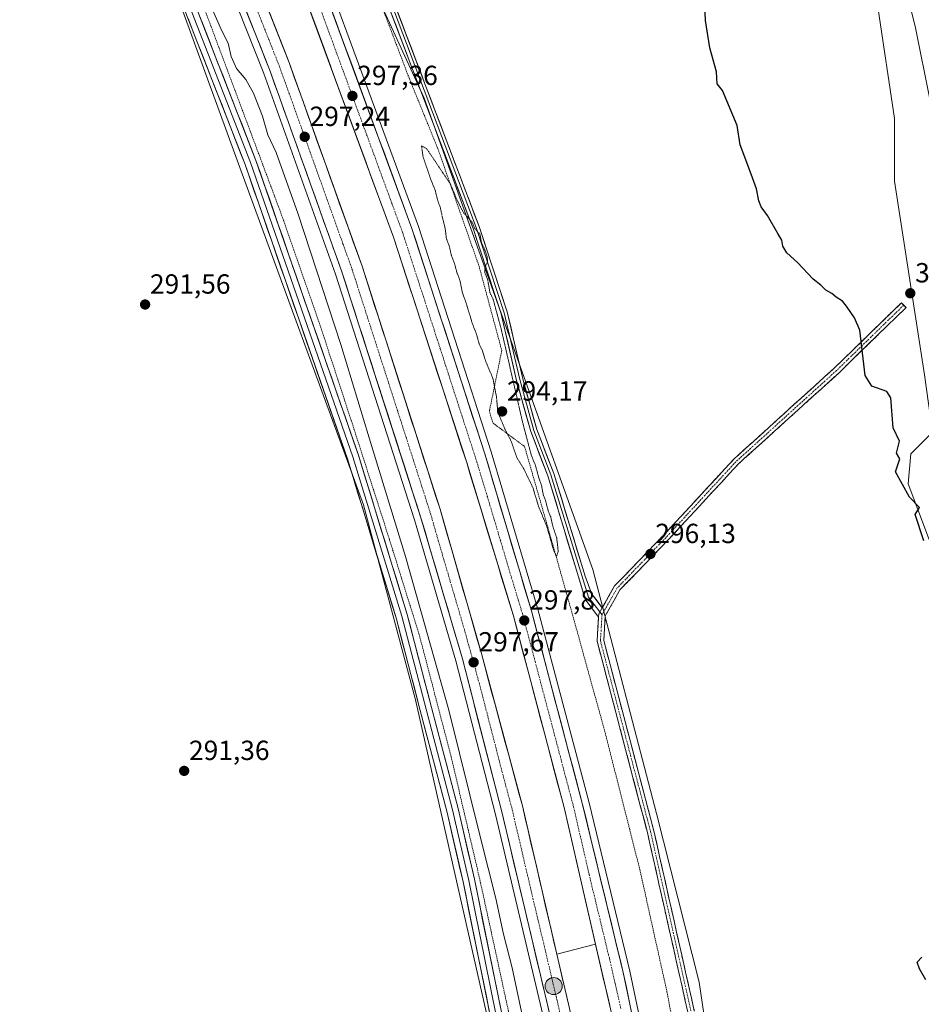
# Model space of a CAD drawing. Units: metres. Extents: x 608271 to 611745, y 4676063 to 4678430.
# Drawn here: x 608510 to 608837, y 4676848 to 4677205 of the extents above; entities that cross this region are included whole.
import ezdxf
from ezdxf.enums import TextEntityAlignment as Align

# ---------------------------------------------------------------- set-up
doc = ezdxf.new("R2010")
doc.units = ezdxf.units.M
doc.header["$MEASUREMENT"] = 0
for name, pattern in [('TRAZO_Y_PUNTO', [1, 0.5, -0.25, 0, -0.25]), ('TRAZOS', [0.75, 0.5, -0.25]), ('TRAZOS2', [0.375, 0.25, -0.125]), ('TRAZOSX2', [1.5, 1, -0.5])]:
    doc.linetypes.add(name, pattern=pattern)
for name, color, linetype, lineweight in [('Alambrada', 19, 'TRAZOS', 0), ('Arcén (en calzada doble)', 9, 'Continuous', 13), ('Camino', 19, 'TRAZOSX2', 0), ('Camino Cxs', 19, 'Continuous', 0), ('Camino eje', 19, 'TRAZO_Y_PUNTO', 0), ('Carretera de calzada doble', 1, 'Continuous', 13), ('Carretera de calzada doble Cxs', 1, 'Continuous', 13), ('Carretera de calzada doble eje', 1, 'TRAZO_Y_PUNTO', 0), ('Carátula', 7, 'Continuous', 5), ('Cultivos herbáceos CxS', 92, 'Continuous', 0), ('Curva de nivel maestra', 36, 'Continuous', 30), ('Curva de nivel normal', 36, 'Continuous', 0), ('Curva de nivel normal depresión', 36, 'TRAZOS2', 0), ('Layer 0', 7, 'Continuous', 0), ('Núcleo urbano CxS', 19, 'Continuous', 0), ('Punto de cota en terreno', 7, 'Continuous', 0), ('Punto kilométrico de carretera', 7, 'Continuous', 0), ('Rótulo de punto de cota en terreno', 19, 'Continuous', 0)]:
    doc.layers.add(name, color=color, linetype=linetype, lineweight=lineweight)
doc.styles.add('Arial', font='txt', dxfattribs={"height": 0.2})

# ---------------------------------------------------------------- blocks, each defined once
blk = doc.blocks.new('*U156')
at = {"layer": 'Núcleo urbano CxS', "color": 19, "linetype": 'Continuous', "lineweight": 0}
for points in [[(608738.7551, 4676435.8108, 299.2329), (608726.5751, 4676503.6665, 300.4301), (608722.7677, 4676555.4215, 299.5071), (608721.7125, 4676569.7557, 299.2375), (608717.1341, 4676631.9641, 297.6691), (608700.7317, 4676725.8127, 296.2283), (608690.3559, 4676796.5285, 294.0627), (608653.5929, 4676958.4891, 293.5917), (608634.7815, 4677029.1875, 293.2806), (608589.9891, 4677151.3543, 293.187), (608544.5549, 4677276.3473, 295.438)], [(608635.1933, 4677223.5719, 296.8345), (608656.7215, 4677176.4413, 295.7628), (608689.9455, 4677083.7033, 295.1219), (608717.8993, 4677005.7521, 295.7326), (608740.9369, 4676917.3677, 295.8718), (608756.3677, 4676856.3141, 296.4701), (608768.8353, 4676770.9123, 297.6164), (608792.5227, 4676667.5683, 302.6054), (608793.8661, 4676661.7077, 302.6148), (608795.5851, 4676652.3333, 302.832), (608813.0473, 4676557.1209, 304.9685), (608824.5101, 4676523.6147, 307.6197), (608835.4601, 4676500.2635, 309.1491), (608841.7687, 4676464.9497, 309.4576), (608847.6463, 4676404.1094, 306.7413)]]:
    blk.add_polyline3d(points, dxfattribs=at)
blk = doc.blocks.new('*U169')
at = {"layer": 'Curva de nivel normal', "color": 36, "linetype": 'Continuous', "lineweight": 0}
blk.add_polyline3d([(609023.94, 4676415.94, 305), (608988.53, 4676587.9, 305), (608983.44, 4676607.26, 305), (608940.25, 4676812.25, 305), (608938.62, 4676815.87, 305), (608938.17, 4676822.17, 305), (608936.59, 4676824.59, 305), (608936.06, 4676832.06, 305), (608933.59, 4676834.83, 305), (608932, 4676834, 305), (608931.83, 4676829.98, 305), (608938.66, 4676788.48, 305), (608944, 4676760, 305), (608946, 4676742, 305), (608934, 4676740, 305), (608920.54, 4676798, 305), (608917.12, 4676806.17, 305), (608906.74, 4676866.16, 305), (608859.5, 4677086.19, 305), (608850.28, 4677124.47, 305), (608834.65, 4677202, 305), (608825.41, 4677239.57, 305)], dxfattribs=at)
blk = doc.blocks.new('5PATER')
at = {"layer": 'Carátula', "linetype": 'Continuous', "lineweight": 5}
h = blk.add_hatch(color=250, dxfattribs=at)
edge = h.paths.add_edge_path()
edge.add_ellipse((0, 0.01), major_axis=(-1.33, -1.34), ratio=0.999422, start_angle=0, end_angle=360)
blk = doc.blocks.new('5HITCA')
at = {"layer": 'Carátula', "linetype": 'Continuous', "lineweight": 5}
h = blk.add_hatch(color=1, dxfattribs=at)
edge = h.paths.add_edge_path()
edge.add_arc((0, 0), 3.1, 0.0011, 360.0011)
at = {"layer": 'Carátula', "color": 250, "linetype": 'Continuous', "lineweight": 5}
blk.add_circle((0, 0, 0), 3.1, dxfattribs=at)

msp = doc.modelspace()

# ---------------------------------------------------------------- linework, layer by layer
at = {"layer": 'Alambrada', "color": 19, "linetype": 'TRAZOS', "lineweight": 0}
for points in [[(608515.92, 4677352.34, 295.7), (608535.58, 4677311.46, 295.67), (608555.23, 4677263.67, 295.43), (608577.28, 4677208.72, 294.64), (608605.18, 4677134.12, 293.7), (608619.26, 4677093.77, 293.7), (608631.48, 4677056.33, 293.63), (608644.24, 4677016.51, 293.84), (608654.86, 4676982.53, 294.08), (608666.56, 4676937.92, 294.17), (608677.19, 4676892.26, 293.92), (608687.29, 4676845.8, 293.87), (608696.86, 4676799.34, 294.28), (608720.25, 4676677.74, 298.17), (608727.7, 4676623.31, 298.31), (608732.75, 4676568.62, 299.56), (608741, 4676512.33, 300.98), (608751.1, 4676450.47, 300.71), (608763.86, 4676375.34, 299.32), (608776.36, 4676314.54, 298.86), (608788.32, 4676269.94, 298.46), (608800.01, 4676222.94, 300.26)], [(608634.67, 4677227.65, 296.85), (608651.41, 4677183.58, 296.15), (608661.77, 4677158.09, 295.37), (608676.65, 4677115.61, 294.83), (608684.88, 4677085.08, 294.89), (608680.38, 4677063.04, 296.18), (608681.7, 4677058.8, 296.25), (608693.12, 4677050.3, 294.94), (608701.09, 4677022.69, 294.92), (608711.72, 4676984.99, 295.17), (608722.62, 4676945.43, 295.42), (608734.84, 4676897.12, 295.5), (608744.68, 4676852.78, 295.83), (608752.39, 4676812.16, 296.45), (608756.64, 4676777.64, 296.83), (608760.9, 4676737.02, 297.79), (608765.15, 4676736.22, 298.44), (608774.45, 4676698.26, 300.25), (608779.5, 4676657.64, 300.75), (608791.48, 4676557.28, 299.9), (608795.2, 4676517.19, 299.96), (608801.58, 4676477.1, 299.77), (608809.29, 4676432.76, 300.1)]]:
    msp.add_polyline3d(points, dxfattribs=at)
at = {"layer": 'Arcén (en calzada doble)', "color": 9, "linetype": 'Continuous', "lineweight": 13}
for points in [[(608278.99, 4677882.43), (608280.06, 4677880.47), (608339.01, 4677772.21), (608376.78, 4677706.72), (608379.01, 4677702.86), (608393.91, 4677676.83), (608443.27, 4677590.41), (608483.12, 4677517.85), (608527.42, 4677433.25), (608557.7, 4677370.59), (608590.63, 4677296.76), (608618.81, 4677227.75), (608654.68, 4677130.03), (608681.06, 4677048.36), (608697.97, 4676991.41), (608716.52, 4676921.26), (608731.23, 4676860.28), (608745.53, 4676792.41), (608765.07, 4676681.32), (608801.94, 4676443.68), (608819.03, 4676338.88), (608831.4, 4676268.89), (608839.13, 4676230.62), (608839.13, 4676230.61)], [(608280.12, 4677809.08), (608281.19, 4677807.11), (608281.63, 4677806.29), (608348.65, 4677687.05), (608371.63, 4677647.87), (608392.52, 4677611.26), (608461.22, 4677487.14), (608500.67, 4677410.47), (608535.86, 4677336.19), (608570.34, 4677257.03), (608598.69, 4677185.39), (608624.66, 4677112.73), (608653.25, 4677023.77), (608668.24, 4676972.71), (608682.58, 4676916.94), (608701.91, 4676835.26), (608713.15, 4676780.2), (608722.97, 4676727.11), (608736.91, 4676643.76), (608760.72, 4676487.28), (608780.76, 4676359.79), (608800.77, 4676246.78), (608805.47, 4676224.01)], [(608718.84, 4676869.99), (608704.79, 4676866.44)]]:
    msp.add_lwpolyline(points, dxfattribs=at)
at = {"layer": 'Camino', "color": 19, "linetype": 'TRAZOSX2', "lineweight": 0}
for points in [[(608721.26, 4676991.91), (608725.72, 4676999.79), (608743.38, 4677018.09), (608768.81, 4677045.64), (608805.24, 4677078.68), (608829.57, 4677102.37), (608830.4, 4677101.51)], [(608830.4, 4677101.51), (608831.24, 4677100.65), (608806.88, 4677076.93), (608770.5, 4677043.93), (608745.13, 4677016.45), (608727.66, 4676998.34), (608722.36, 4676988.98), (608721.8, 4676980.04), (608739.92, 4676911.09), (608759.83, 4676822.55), (608771.05, 4676749.73), (608790.27, 4676660.99)], [(608844.35, 4676279.64), (608844.23, 4676328.06), (608842.75, 4676378.89), (608843.38, 4676392.66), (608842.88, 4676420.53), (608841.2, 4676443.23), (608837.99, 4676464.45), (608834.65, 4676482.36), (608825.06, 4676512.67), (608811.1, 4676554.35), (608805.1, 4676574.6), (608799.81, 4676600.47), (608788.36, 4676658.46), (608768.69, 4676749.29), (608757.47, 4676822.1), (608737.59, 4676910.52), (608719.38, 4676979.8), (608719.93, 4676988.52)]]:
    msp.add_lwpolyline(points, dxfattribs=at)
at = {"layer": 'Camino Cxs', "color": 19, "linetype": 'Continuous', "lineweight": 0}
msp.add_lwpolyline([(608721.26, 4676991.91), (608720, 4676989.68), (608719.93, 4676988.52)], dxfattribs=at)
msp.add_polyline3d([(608752.24, 4676845.37, 296.29), (608751.19, 4676850.02, 296.19), (608750.14, 4676854.68, 296.09), (608749.1, 4676859.33, 296.11), (608748.05, 4676863.98, 296.15), (608747, 4676868.64, 296.12), (608745.96, 4676873.29, 296.02), (608744.91, 4676877.94, 295.96), (608743.86, 4676882.6, 295.96), (608742.82, 4676887.25, 295.96), (608741.77, 4676891.9, 295.93), (608740.72, 4676896.56, 295.82), (608739.68, 4676901.21, 295.78), (608738.63, 4676905.86, 295.82), (608737.59, 4676910.52, 295.8), (608736.37, 4676915.14, 295.74), (608735.16, 4676919.76, 295.69), (608733.94, 4676924.37, 295.69), (608732.73, 4676928.99, 295.69), (608731.52, 4676933.61, 295.71), (608730.3, 4676938.23, 295.63), (608729.09, 4676942.85, 295.71), (608727.88, 4676947.47, 295.68), (608726.66, 4676952.09, 295.66), (608725.45, 4676956.71, 295.58), (608724.24, 4676961.33, 295.6), (608723.02, 4676965.95, 295.68), (608721.81, 4676970.56, 295.7), (608720.59, 4676975.18, 295.61), (608719.38, 4676979.8, 295.62), (608719.69, 4676984.74, 295.67), (608719.93, 4676988.52, 295.68), (608720, 4676989.68, 295.68), (608721.26, 4676991.91, 295.71), (608721.91, 4676993.05, 295.72), (608723.81, 4676996.42, 295.76), (608725.72, 4676999.79, 295.77), (608728.66, 4677002.84, 295.85), (608731.61, 4677005.89, 295.91), (608734.55, 4677008.94, 296), (608737.49, 4677011.99, 296.11), (608740.44, 4677015.04, 296.21), (608743.38, 4677018.09, 296.33), (608746.56, 4677021.54, 296.47), (608749.74, 4677024.98, 296.6), (608752.92, 4677028.42, 296.71), (608756.1, 4677031.87, 296.83), (608759.27, 4677035.31, 297.03), (608762.45, 4677038.75, 297.18), (608765.63, 4677042.2, 297.35), (608768.81, 4677045.64, 297.53), (608772.45, 4677048.94, 297.7), (608776.1, 4677052.25, 297.89), (608779.74, 4677055.55, 298.08), (608783.38, 4677058.86, 298.25), (608787.02, 4677062.16, 298.43), (608790.67, 4677065.47, 298.65), (608794.31, 4677068.77, 298.85), (608797.95, 4677072.07, 299.04), (608801.6, 4677075.38, 299.25), (608805.24, 4677078.68, 299.42), (608808.71, 4677082.07, 299.65), (608812.19, 4677085.45, 299.85), (608815.67, 4677088.84, 300.08), (608819.14, 4677092.22, 300.29), (608822.62, 4677095.6, 300.52), (608826.09, 4677098.99, 300.81), (608829.57, 4677102.37, 301.06), (608831.24, 4677100.65, 301.11), (608827.76, 4677097.27, 300.81), (608824.28, 4677093.88, 300.49), (608820.8, 4677090.49, 300.33), (608817.32, 4677087.1, 300.14), (608813.84, 4677083.71, 299.93), (608810.36, 4677080.32, 299.71), (608806.88, 4677076.93, 299.48), (608803.25, 4677073.63, 299.31), (608799.61, 4677070.33, 299.08), (608795.97, 4677067.03, 298.93), (608792.33, 4677063.73, 298.73), (608788.69, 4677060.43, 298.52), (608785.05, 4677057.13, 298.34), (608781.42, 4677053.83, 298.18), (608777.78, 4677050.53, 297.99), (608774.14, 4677047.23, 297.78), (608770.5, 4677043.93, 297.63), (608767.33, 4677040.5, 297.42), (608764.16, 4677037.06, 297.26), (608760.99, 4677033.63, 297.16), (608757.81, 4677030.19, 296.93), (608754.64, 4677026.75, 296.77), (608751.47, 4677023.32, 296.65), (608748.3, 4677019.88, 296.53), (608745.13, 4677016.45, 296.43), (608742.22, 4677013.43, 296.29), (608739.3, 4677010.41, 296.23), (608736.39, 4677007.4, 296.1), (608733.48, 4677004.38, 296.03), (608730.57, 4677001.36, 295.92), (608727.66, 4676998.34, 295.82), (608725.89, 4676995.22, 295.81), (608724.13, 4676992.1, 295.82), (608722.36, 4676988.98, 295.76), (608722.08, 4676984.51, 295.74), (608721.8, 4676980.04, 295.73), (608723.01, 4676975.44, 295.76), (608724.22, 4676970.84, 295.73), (608725.42, 4676966.25, 295.7), (608726.63, 4676961.65, 295.67), (608727.84, 4676957.05, 295.64), (608729.05, 4676952.46, 295.64), (608730.26, 4676947.86, 295.66), (608731.46, 4676943.26, 295.67), (608732.67, 4676938.67, 295.68), (608733.88, 4676934.07, 295.72), (608735.09, 4676929.47, 295.69), (608736.29, 4676924.88, 295.72), (608737.5, 4676920.28, 295.76), (608738.71, 4676915.68, 295.8), (608739.92, 4676911.09, 295.84), (608740.97, 4676906.43, 295.84), (608742.01, 4676901.77, 295.85), (608743.06, 4676897.11, 295.91), (608744.11, 4676892.45, 295.93), (608745.16, 4676887.79, 295.95), (608746.21, 4676883.13, 296), (608747.25, 4676878.47, 296.07), (608748.3, 4676873.81, 296.1), (608749.35, 4676869.15, 296.15), (608750.4, 4676864.49, 296.14), (608751.44, 4676859.83, 296.14), (608752.49, 4676855.17, 296.23), (608753.54, 4676850.51, 296.31), (608754.59, 4676845.85, 296.33)], dxfattribs=at)
at = {"layer": 'Camino eje', "color": 19, "linetype": 'TRAZO_Y_PUNTO', "lineweight": 0}
for points in [[(608830.4, 4677101.51), (608806.06, 4677077.81), (608769.65, 4677044.79), (608744.25, 4677017.27), (608726.69, 4676999.07), (608721.18, 4676989.33)], [(608721.18, 4676989.33), (608720.59, 4676979.92), (608738.75, 4676910.8), (608758.65, 4676822.33), (608769.87, 4676749.51), (608789.53, 4676658.7)]]:
    msp.add_lwpolyline(points, dxfattribs=at)
at = {"layer": 'Carretera de calzada doble', "color": 1, "linetype": 'Continuous', "lineweight": 13}
for points in [[(608836.67, 4676230.13), (608828.99, 4676268.44), (608816.61, 4676338.47), (608799.52, 4676443.29), (608762.65, 4676680.92), (608743.12, 4676791.94), (608728.84, 4676859.74), (608714.14, 4676920.66), (608695.61, 4676990.75), (608678.72, 4677047.63), (608652.36, 4677129.23), (608616.52, 4677226.86), (608588.37, 4677295.8), (608555.47, 4677369.56), (608525.23, 4677432.15), (608480.96, 4677516.69), (608441.13, 4677589.21), (608391.78, 4677675.61), (608376.88, 4677701.64), (608336.87, 4677771.01), (608280.14, 4677874.98), (608279.08, 4677876.93)], [(608279.33, 4677860.75), (608280.39, 4677858.81), (608330.63, 4677767.49), (608365.69, 4677706.7), (608370.67, 4677698.06), (608385.9, 4677672.25), (608434.09, 4677587.09), (608474.37, 4677513.68), (608519.18, 4677429.1), (608549.33, 4677366.71), (608581.71, 4677292.54), (608610.49, 4677221.83), (608645.65, 4677126.19), (608672.05, 4677044.82), (608689.08, 4676988.93), (608707.58, 4676919), (608718.84, 4676869.99)], [(608704.79, 4676866.44), (608692.32, 4676920.11), (608677.5, 4676975.27), (608662.54, 4677027.55), (608634.27, 4677115.68), (608607.99, 4677189.1), (608578.96, 4677262.66), (608544.18, 4677341.79), (608509.4, 4677415.05), (608469.5, 4677492.36), (608401.18, 4677615.78), (608380.79, 4677651.66), (608357.09, 4677691.81), (608348.74, 4677706.66), (608290.12, 4677810.97), (608280.86, 4677828.36), (608279.8, 4677830.36)], [(608280.04, 4677814.46), (608281.11, 4677812.48), (608283.8, 4677807.49), (608340.48, 4677706.65), (608350.8, 4677688.28), (608373.78, 4677649.11), (608394.68, 4677612.47), (608463.41, 4677488.31), (608502.89, 4677411.57), (608538.12, 4677337.22), (608572.63, 4677257.98), (608601.01, 4677186.26), (608627.01, 4677113.53), (608655.62, 4677024.5), (608670.63, 4676973.37), (608684.99, 4676917.53), (608704.33, 4676835.79), (608715.58, 4676780.67), (608725.41, 4676727.54), (608739.36, 4676644.15), (608763.17, 4676487.66), (608783.21, 4676360.2), (608803.21, 4676247.25), (608807.92, 4676224.5)], [(608718.84, 4676869.99), (608727.22, 4676833.52), (608730.06, 4676819.56)], [(608716.49, 4676816.14), (608704.79, 4676866.44)]]:
    msp.add_lwpolyline(points, dxfattribs=at)
at = {"layer": 'Carretera de calzada doble Cxs', "color": 1, "linetype": 'Continuous', "lineweight": 13}
for points in [[(608702.05, 4676845.41, 298.11), (608700.92, 4676850.21, 298.02), (608699.78, 4676855.02, 297.97), (608698.64, 4676859.83, 298), (608697.5, 4676864.64, 298), (608696.37, 4676869.45, 297.96), (608695.23, 4676874.26, 297.87), (608694.09, 4676879.06, 297.89), (608692.95, 4676883.87, 297.91), (608691.82, 4676888.68, 297.88), (608690.68, 4676893.49, 297.8), (608689.54, 4676898.3, 297.81), (608688.4, 4676903.11, 297.81), (608687.27, 4676907.91, 297.8), (608686.13, 4676912.72, 297.74), (608684.99, 4676917.53, 297.71), (608683.79, 4676922.18, 297.73), (608682.6, 4676926.84, 297.73), (608681.4, 4676931.49, 297.7), (608680.2, 4676936.14, 297.64), (608679.01, 4676940.8, 297.66), (608677.81, 4676945.45, 297.68), (608676.61, 4676950.1, 297.66), (608675.42, 4676954.76, 297.58), (608674.22, 4676959.41, 297.59), (608673.02, 4676964.06, 297.6), (608671.83, 4676968.72, 297.61), (608670.63, 4676973.37, 297.55), (608669.27, 4676978.02, 297.55), (608667.9, 4676982.67, 297.56), (608666.54, 4676987.31, 297.55), (608665.17, 4676991.96, 297.48), (608663.81, 4676996.61, 297.49), (608662.44, 4677001.26, 297.5), (608661.08, 4677005.91, 297.47), (608659.71, 4677010.56, 297.44), (608658.35, 4677015.2, 297.46), (608656.98, 4677019.85, 297.47), (608655.62, 4677024.5, 297.41), (608654.11, 4677029.19, 297.41), (608652.61, 4677033.87, 297.43), (608651.1, 4677038.56, 297.39), (608649.6, 4677043.24, 297.37), (608648.09, 4677047.93, 297.39), (608646.59, 4677052.61, 297.43), (608645.08, 4677057.3, 297.32), (608643.57, 4677061.99, 297.34), (608642.07, 4677066.67, 297.38), (608640.56, 4677071.36, 297.31), (608639.06, 4677076.04, 297.32), (608637.55, 4677080.73, 297.36), (608636.04, 4677085.42, 297.31), (608634.54, 4677090.1, 297.27), (608633.03, 4677094.79, 297.31), (608631.53, 4677099.47, 297.32), (608630.02, 4677104.16, 297.23), (608628.52, 4677108.84, 297.28), (608627.01, 4677113.53, 297.3), (608625.39, 4677118.08, 297.21), (608623.76, 4677122.62, 297.22), (608622.14, 4677127.17, 297.24), (608620.51, 4677131.71, 297.15), (608618.89, 4677136.26, 297.16), (608617.26, 4677140.8, 297.2), (608615.64, 4677145.35, 297.1), (608614.01, 4677149.9, 297.11), (608612.39, 4677154.44, 297.15), (608610.76, 4677158.99, 297.09), (608609.14, 4677163.53, 297.12), (608607.51, 4677168.08, 297.14), (608605.89, 4677172.62, 297.08), (608604.26, 4677177.17, 297.08), (608602.64, 4677181.71, 297.1), (608601.01, 4677186.26, 297.07), (608599.24, 4677190.74, 297.05), (608597.46, 4677195.23, 297.08), (608595.69, 4677199.71, 297.01), (608593.92, 4677204.19, 297.02), (608592.14, 4677208.67, 297.06)], [(608600.73, 4677207.49, 297.17), (608602.55, 4677202.89, 297.13), (608604.36, 4677198.3, 297.14), (608606.18, 4677193.7, 297.23), (608607.99, 4677189.1, 297.13), (608609.63, 4677184.51, 297.15), (608611.28, 4677179.92, 297.25), (608612.92, 4677175.33, 297.15), (608614.56, 4677170.75, 297.16), (608616.2, 4677166.16, 297.27), (608617.85, 4677161.57, 297.15), (608619.49, 4677156.98, 297.18), (608621.13, 4677152.39, 297.3), (608622.77, 4677147.8, 297.21), (608624.42, 4677143.21, 297.24), (608626.06, 4677138.62, 297.34), (608627.7, 4677134.04, 297.24), (608629.34, 4677129.45, 297.27), (608630.99, 4677124.86, 297.36), (608632.63, 4677120.27, 297.29), (608634.27, 4677115.68, 297.29), (608635.76, 4677111.04, 297.38), (608637.25, 4677106.4, 297.34), (608638.73, 4677101.76, 297.31), (608640.22, 4677097.13, 297.41), (608641.71, 4677092.49, 297.46), (608643.2, 4677087.85, 297.37), (608644.69, 4677083.21, 297.43), (608646.17, 4677078.57, 297.5), (608647.66, 4677073.93, 297.39), (608649.15, 4677069.3, 297.39), (608650.64, 4677064.66, 297.5), (608652.12, 4677060.02, 297.46), (608653.61, 4677055.38, 297.42), (608655.1, 4677050.74, 297.5), (608656.59, 4677046.1, 297.55), (608658.08, 4677041.47, 297.43), (608659.56, 4677036.83, 297.48), (608661.05, 4677032.19, 297.58), (608662.54, 4677027.55, 297.48), (608663.9, 4677022.8, 297.47), (608665.26, 4677018.04, 297.59), (608666.62, 4677013.29, 297.62), (608667.98, 4677008.54, 297.51), (608669.34, 4677003.79, 297.58), (608670.7, 4676999.03, 297.63), (608672.06, 4676994.28, 297.6), (608673.42, 4676989.53, 297.55), (608674.78, 4676984.78, 297.61), (608676.14, 4676980.02, 297.69), (608677.5, 4676975.27, 297.58), (608678.74, 4676970.67, 297.56), (608679.97, 4676966.08, 297.65), (608681.21, 4676961.48, 297.76), (608682.44, 4676956.88, 297.65), (608683.68, 4676952.29, 297.64), (608684.91, 4676947.69, 297.75), (608686.15, 4676943.09, 297.77), (608687.38, 4676938.5, 297.69), (608688.62, 4676933.9, 297.71), (608689.85, 4676929.3, 297.74), (608691.09, 4676924.71, 297.86), (608692.32, 4676920.11, 297.79), (608693.36, 4676915.64, 297.74), (608694.4, 4676911.17, 297.78), (608695.44, 4676906.69, 297.86), (608696.48, 4676902.22, 297.93), (608697.52, 4676897.75, 297.84), (608698.56, 4676893.28, 297.85), (608699.59, 4676888.8, 297.88), (608700.63, 4676884.33, 297.99), (608701.67, 4676879.86, 298.02), (608702.71, 4676875.39, 297.96), (608703.75, 4676870.91, 298.03), (608704.79, 4676866.44, 298.11), (608705.91, 4676861.63, 298.15), (608707.03, 4676856.82, 298.18), (608708.14, 4676852.01, 298.19), (608709.26, 4676847.2, 298.22)], [(608723.95, 4676847.77, 298.25), (608722.86, 4676852.52, 298.23), (608721.76, 4676857.26, 298.23), (608720.67, 4676862.01, 298.21), (608719.58, 4676866.76, 298.18), (608718.49, 4676871.51, 298.11), (608717.4, 4676876.26, 298.09), (608716.31, 4676881.01, 298.08), (608715.22, 4676885.76, 298), (608714.13, 4676890.51, 297.97), (608713.04, 4676895.26, 297.98), (608711.94, 4676900, 297.99), (608710.85, 4676904.75, 297.93), (608709.76, 4676909.5, 297.88), (608708.67, 4676914.25, 297.88), (608707.58, 4676919, 297.91), (608706.35, 4676923.66, 297.91), (608705.11, 4676928.32, 297.8), (608703.88, 4676932.99, 297.79), (608702.65, 4676937.65, 297.81), (608701.41, 4676942.31, 297.81), (608700.18, 4676946.97, 297.72), (608698.95, 4676951.63, 297.69), (608697.71, 4676956.3, 297.74), (608696.48, 4676960.96, 297.77), (608695.25, 4676965.62, 297.66), (608694.01, 4676970.28, 297.65), (608692.78, 4676974.94, 297.68), (608691.55, 4676979.61, 297.71), (608690.31, 4676984.27, 297.65), (608689.08, 4676988.93, 297.63), (608687.66, 4676993.59, 297.68), (608686.24, 4676998.25, 297.65), (608684.82, 4677002.9, 297.57), (608683.4, 4677007.56, 297.57), (608681.98, 4677012.22, 297.61), (608680.57, 4677016.88, 297.54), (608679.15, 4677021.53, 297.5), (608677.73, 4677026.19, 297.54), (608676.31, 4677030.85, 297.57), (608674.89, 4677035.51, 297.48), (608673.47, 4677040.16, 297.49), (608672.05, 4677044.82, 297.54), (608670.58, 4677049.34, 297.48), (608669.12, 4677053.86, 297.44), (608667.65, 4677058.38, 297.49), (608666.18, 4677062.9, 297.48), (608664.72, 4677067.42, 297.4), (608663.25, 4677071.94, 297.42), (608661.78, 4677076.46, 297.47), (608660.32, 4677080.98, 297.38), (608658.85, 4677085.51, 297.36), (608657.38, 4677090.03, 297.4), (608655.92, 4677094.55, 297.4), (608654.45, 4677099.07, 297.33), (608652.98, 4677103.59, 297.37), (608651.52, 4677108.11, 297.4), (608650.05, 4677112.63, 297.33), (608648.58, 4677117.15, 297.32), (608647.12, 4677121.67, 297.38), (608645.65, 4677126.19, 297.34), (608643.98, 4677130.74, 297.28), (608642.3, 4677135.3, 297.32), (608640.63, 4677139.85, 297.28), (608638.95, 4677144.41, 297.23), (608637.28, 4677148.96, 297.26), (608635.6, 4677153.52, 297.23), (608633.93, 4677158.07, 297.17), (608632.26, 4677162.62, 297.22), (608630.58, 4677167.18, 297.16), (608628.91, 4677171.73, 297.13), (608627.23, 4677176.29, 297.2), (608625.56, 4677180.84, 297.16), (608623.88, 4677185.4, 297.12), (608622.21, 4677189.95, 297.19), (608620.54, 4677194.5, 297.15), (608618.86, 4677199.06, 297.15), (608617.19, 4677203.61, 297.19), (608615.51, 4677208.17, 297.16)], [(608623.35, 4677208.26, 297.37), (608625.05, 4677203.61, 297.4), (608626.76, 4677198.97, 297.4), (608628.47, 4677194.32, 297.35), (608630.17, 4677189.67, 297.41), (608631.88, 4677185.02, 297.41), (608633.59, 4677180.37, 297.39), (608635.29, 4677175.72, 297.44), (608637, 4677171.07, 297.42), (608638.71, 4677166.42, 297.39), (608640.41, 4677161.77, 297.44), (608642.12, 4677157.12, 297.41), (608643.83, 4677152.48, 297.4), (608645.53, 4677147.83, 297.46), (608647.24, 4677143.18, 297.41), (608648.95, 4677138.53, 297.44), (608650.65, 4677133.88, 297.51), (608652.36, 4677129.23, 297.44), (608653.82, 4677124.7, 297.43), (608655.29, 4677120.16, 297.52), (608656.75, 4677115.63, 297.54), (608658.22, 4677111.1, 297.48), (608659.68, 4677106.56, 297.55), (608661.15, 4677102.03, 297.6), (608662.61, 4677097.5, 297.51), (608664.08, 4677092.96, 297.56), (608665.54, 4677088.43, 297.61), (608667, 4677083.9, 297.58), (608668.47, 4677079.36, 297.53), (608669.93, 4677074.83, 297.63), (608671.4, 4677070.3, 297.69), (608672.86, 4677065.76, 297.55), (608674.33, 4677061.23, 297.59), (608675.79, 4677056.7, 297.66), (608677.26, 4677052.16, 297.59), (608678.72, 4677047.63, 297.59), (608680.13, 4677042.89, 297.69), (608681.54, 4677038.15, 297.74), (608682.94, 4677033.41, 297.64), (608684.35, 4677028.67, 297.69), (608685.76, 4677023.93, 297.76), (608687.17, 4677019.19, 297.69), (608688.57, 4677014.45, 297.67), (608689.98, 4677009.71, 297.76), (608691.39, 4677004.97, 297.82), (608692.8, 4677000.23, 297.68), (608694.2, 4676995.49, 297.72), (608695.61, 4676990.75, 297.83), (608696.85, 4676986.08, 297.82), (608698.08, 4676981.4, 297.73), (608699.32, 4676976.73, 297.79), (608700.55, 4676972.06, 297.88), (608701.79, 4676967.39, 297.87), (608703.02, 4676962.71, 297.82), (608704.26, 4676958.04, 297.85), (608705.49, 4676953.37, 297.92), (608706.73, 4676948.7, 297.94), (608707.96, 4676944.02, 297.87), (608709.2, 4676939.35, 297.93), (608710.43, 4676934.68, 298), (608711.67, 4676930.01, 298.01), (608712.9, 4676925.33, 297.93), (608714.14, 4676920.66, 297.97), (608715.27, 4676915.97, 298.06), (608716.4, 4676911.29, 298.13), (608717.53, 4676906.6, 298.02), (608718.66, 4676901.92, 298.04), (608719.79, 4676897.23, 298.14), (608720.92, 4676892.54, 298.21), (608722.06, 4676887.86, 298.13), (608723.19, 4676883.17, 298.11), (608724.32, 4676878.48, 298.18), (608725.45, 4676873.8, 298.25), (608726.58, 4676869.11, 298.29), (608727.71, 4676864.43, 298.18), (608728.84, 4676859.74, 298.2), (608729.86, 4676854.9, 298.29), (608730.88, 4676850.05, 298.37), (608731.9, 4676845.21, 298.34)]]:
    msp.add_polyline3d(points, dxfattribs=at)
at = {"layer": 'Carretera de calzada doble eje', "color": 1, "linetype": 'TRAZO_Y_PUNTO', "lineweight": 0}
for points in [[(608584.39, 4677238.54), (608598.58, 4677202.68), (608604.5, 4677187.68), (608609.43, 4677173.91), (608622.43, 4677137.55), (608627.35, 4677123.78), (608630.64, 4677114.6), (608635.94, 4677098.08), (608650.25, 4677053.57), (608659.08, 4677026.03), (608661.88, 4677016.22), (608669.39, 4676990.66), (608672.2, 4676980.85), (608674.06, 4676974.32), (608677.77, 4676960.53), (608684.95, 4676932.61), (608688.65, 4676918.82), (608694.89, 4676891.98), (608704.56, 4676851.11), (608707.63, 4676837.89)], [(608617.9, 4677212.39), (608622.29, 4677200.43), (608640.22, 4677151.62), (608644.61, 4677139.66), (608649, 4677127.71), (608656.5, 4677104.59), (608669.68, 4677063.79), (608675.38, 4677046.22), (608679.64, 4677032.25), (608688.09, 4677003.81), (608692.34, 4676989.84), (608696.97, 4676972.36), (608706.23, 4676937.31), (608710.86, 4676919.83), (608716.49, 4676895.32), (608723.84, 4676864.86), (608725.93, 4676855.75), (608728.03, 4676846.63)]]:
    msp.add_lwpolyline(points, dxfattribs=at)
at = {"layer": 'Cultivos herbáceos CxS', "color": 92, "linetype": 'Continuous', "lineweight": 0}
for points in [[(608278.37, 4677922.65, 299.93), (608328.07, 4677835.12, 297.69), (608413.25, 4677683.02, 293.38), (608473.93, 4677576.1, 296.83), (608518.18, 4677487.44, 296.33), (608558.92, 4677412.84, 296.84), (608635.19, 4677223.57, 296.83), (608656.72, 4677176.44, 295.76), (608689.95, 4677083.7, 295.12), (608717.9, 4677005.75, 295.73), (608740.94, 4676917.37, 295.87), (608756.37, 4676856.31, 296.47), (608768.84, 4676770.91, 297.62), (608792.52, 4676667.57, 302.61)], [(608280.58, 4677779.23, 291.93), (608319.73, 4677700.53, 291.94), (608358.18, 4677636.87, 293.11), (608410.79, 4677546.89, 294.72), (608501.42, 4677365.78, 295.54), (608544.55, 4677276.35, 295.44), (608589.99, 4677151.35, 293.19), (608634.78, 4677029.19, 293.28), (608653.59, 4676958.49, 293.59), (608690.36, 4676796.53, 294.06), (608700.73, 4676725.81, 296.23), (608717.13, 4676631.96, 297.67), (608721.71, 4676569.76, 299.24)], [(608760.31, 4677477.53, 302.5), (608767.76, 4677447.77, 302.43), (608768.74, 4677423.07, 301.78), (608769.73, 4677405.29, 301.66), (608775.66, 4677384.54, 301.84), (608806.29, 4677265.98, 303.66), (608821.11, 4677208.68, 304.99), (608827.03, 4677169.16, 303.48), (608827.03, 4677146.44, 302.64), (608837.9, 4677076.29, 300.69), (608840.86, 4677055.54, 300.84), (608832.96, 4677047.64, 300.42), (608831.97, 4677036.77, 300.31), (608864.94, 4676949.21, 301.15), (608873.49, 4676905.42, 302.17), (608887.37, 4676853.08, 302.81), (608870.28, 4676852.02, 302.13), (608853.19, 4676839.2, 301.29), (608850.74, 4676796.38, 301.74), (608863.58, 4676771.99, 303.23), (608878.4, 4676771, 304.39), (608893.22, 4676775.94, 305.15)], [(608544.55, 4677276.35, 295.44), (608589.99, 4677151.35, 293.19), (608634.78, 4677029.19, 293.28), (608653.59, 4676958.49, 293.59), (608690.36, 4676796.53, 294.06)], [(608889.27, 4676736.42, 308.64), (608792.52, 4676667.57, 302.61), (608792.52, 4676667.57, 302.61), (608768.84, 4676770.91, 297.62), (608756.37, 4676856.31, 296.47), (608740.94, 4676917.37, 295.87), (608717.9, 4677005.75, 295.73), (608689.95, 4677083.7, 295.12), (608656.72, 4677176.44, 295.76), (608635.19, 4677223.57, 296.83)], [(608821.11, 4677208.68, 304.99), (608827.03, 4677169.16, 303.48), (608827.03, 4677146.44, 302.64), (608837.9, 4677076.29, 300.69)], [(608840.86, 4677055.54, 300.84), (608832.96, 4677047.64, 300.42), (608831.97, 4677036.77, 300.31), (608864.94, 4676949.21, 301.15)]]:
    msp.add_polyline3d(points, dxfattribs=at)
at = {"layer": 'Curva de nivel maestra', "color": 36, "linetype": 'Continuous', "lineweight": 30}
for points in [[(608837.68, 4677016.08, 300), (608834.55, 4677025.71, 300), (608836.06, 4677028.24, 300), (608832.45, 4677032.01, 300), (608827.39, 4677041.18, 300), (608828.96, 4677045.79, 300), (608827.78, 4677047.95, 300), (608828.85, 4677052.2, 300), (608826.62, 4677057.06, 300), (608825.74, 4677067.94, 300), (608824.28, 4677070.27, 300), (608818.84, 4677072.13, 300), (608816.48, 4677076, 300), (608814.55, 4677092.42, 300), (608812.59, 4677096.88, 300), (608809.72, 4677101.19, 300), (608808.2, 4677102.99, 300), (608805.99, 4677104.42, 300), (608804.35, 4677105.73, 300), (608802.21, 4677106.98, 300), (608800.36, 4677108.75, 300), (608797.67, 4677110.91, 300), (608791.96, 4677117.02, 300), (608788.09, 4677120.43, 300), (608786.58, 4677122.91, 300), (608786.33, 4677125, 300), (608784.79, 4677127.46, 300), (608781.04, 4677134.04, 300), (608778.79, 4677137.13, 300), (608777.92, 4677139.25, 300), (608777.12, 4677143.61, 300), (608775.6, 4677147.68, 300), (608773.66, 4677153.23, 300), (608771.13, 4677159.56, 300), (608770.12, 4677166.56, 300), (608764.75, 4677179.24, 300), (608762.88, 4677181.68, 300), (608762.56, 4677186.08, 300), (608760.19, 4677194.73, 300), (608758.66, 4677204.65, 300), (608758.33, 4677212.86, 300)], [(608838.37, 4676857.11, 300), (608836.08, 4676861.06, 300), (608835.29, 4676863.55, 300), (608836.98, 4676865.26, 300)]]:
    msp.add_polyline3d(points, dxfattribs=at)
at = {"layer": 'Curva de nivel normal', "color": 36, "linetype": 'Continuous', "lineweight": 0}
msp.add_polyline3d([(608692.92, 4676841.56, 295), (608688.59, 4676861.44, 295), (608685.48, 4676873.65, 295), (608682.72, 4676886.6, 295), (608677.18, 4676908.53, 295), (608665.65, 4676954.84, 295), (608650.04, 4677010.44, 295), (608636.9, 4677053.42, 295), (608626.65, 4677087.3, 295), (608611.19, 4677134.5, 295), (608603.14, 4677156.78, 295), (608600.21, 4677163.18, 295), (608598.28, 4677169.92, 295), (608595.01, 4677178.31, 295), (608592.25, 4677183.26, 295), (608588.82, 4677187.27, 295), (608586.95, 4677191.63, 295), (608585.78, 4677196.42, 295), (608583.38, 4677201.12, 295), (608580.26, 4677208.27, 295)], dxfattribs=at)
at = {"layer": 'Curva de nivel normal depresión', "color": 36, "linetype": 'TRAZOS2', "lineweight": 0}
msp.add_polyline3d([(608704.67, 4677010.54, 295), (608705.32, 4677012.16, 295), (608704.77, 4677017.16, 295), (608703.4, 4677021.31, 295), (608702.59, 4677024.77, 295), (608701.69, 4677027.01, 295), (608700.72, 4677030.73, 295), (608699.88, 4677032.88, 295), (608699.32, 4677035.99, 295), (608698.22, 4677039.22, 295), (608697.08, 4677043.42, 295), (608695.63, 4677046.96, 295), (608692.38, 4677059.25, 295), (608684.8, 4677092.29, 295), (608681.74, 4677103.62, 295), (608680.6, 4677106.08, 295), (608679.79, 4677110.57, 295), (608678.8, 4677113.24, 295), (608678.8, 4677115.24, 295), (608679.66, 4677117.1, 295), (608679.64, 4677118.75, 295), (608678.8, 4677121.46, 295), (608677.52, 4677124.18, 295), (608676.96, 4677127.29, 295), (608675.82, 4677128.41, 295), (608675.04, 4677129.45, 295), (608674.08, 4677131.65, 295), (608671.18, 4677134.8, 295), (608669.88, 4677137.2, 295), (608668.56, 4677139.86, 295), (608666.32, 4677145.29, 295), (608660.84, 4677153.49, 295), (608657.7, 4677158.18, 295), (608655.83, 4677159.19, 295), (608656.35, 4677155.46, 295), (608659.39, 4677146.53, 295), (608660.82, 4677142.97, 295), (608661.62, 4677139.63, 295), (608662.59, 4677136.98, 295), (608663.39, 4677133.27, 295), (608664.39, 4677129.27, 295), (608664.83, 4677125.58, 295), (608665.88, 4677122.89, 295), (608666.63, 4677119.51, 295), (608667.68, 4677116.82, 295), (608668.65, 4677113.27, 295), (608669.75, 4677110.5, 295), (608670.61, 4677106.06, 295), (608671.87, 4677102.53, 295), (608674.28, 4677094.73, 295), (608675.75, 4677090.9, 295), (608676.68, 4677087.55, 295), (608677.88, 4677084.92, 295), (608679.12, 4677080.98, 295), (608681.64, 4677075.04, 295), (608682.96, 4677068.39, 295), (608683.43, 4677062.76, 295), (608686.18, 4677056.24, 295), (608688.28, 4677052.21, 295), (608690.4, 4677046.14, 295), (608692.85, 4677042.18, 295), (608696.12, 4677035.45, 295), (608698.23, 4677028.56, 295), (608701.22, 4677021.22, 295), (608703.71, 4677012.56, 295), (608704.67, 4677010.54, 295)], dxfattribs=at)
at = {"layer": 'Layer 0', "linetype": 'Continuous', "lineweight": 0}
for points in [[(608280.69, 4677772.05), (608280.7, 4677772.04), (608336.46, 4677675.89), (608355.05, 4677645.59), (608400.08, 4677568.44), (608436.8, 4677499.44), (608476.28, 4677418.92), (608494.76, 4677382.97), (608515.21, 4677342.54), (608525.78, 4677319.96), (608562.96, 4677232.55), (608593.91, 4677153.21), (608630.97, 4677046.55), (608648.64, 4676988.83), (608666.99, 4676918.71), (608672.92, 4676893.1), (608682.85, 4676844.12)], [(608280.77, 4677766.96), (608280.78, 4677766.95), (608284.28, 4677761.33), (608334.2, 4677674.55), (608352.79, 4677644.24), (608397.78, 4677567.16), (608434.46, 4677498.24), (608458.49, 4677449.88), (608491.92, 4677381.6), (608513.31, 4677341.62), (608523.85, 4677319.09), (608541.17, 4677278.91), (608561, 4677231.75), (608591.93, 4677152.48), (608628.96, 4677045.89), (608646.61, 4676988.25), (608655.36, 4676954.67), (608664.94, 4676918.2), (608670.86, 4676892.65), (608680.58, 4676844.73)], [(608616.08, 4677286.95), (608675.59, 4677129.66), (608685.77, 4677098.73), (608691.37, 4677074.54), (608696.44, 4677056.06), (608702.66, 4677040.09), (608716.25, 4676995.76), (608720.39, 4676990.37)], [(608798.76, 4676222.7), (608794.27, 4676235.42), (608787.11, 4676248.56), (608783.81, 4676256.21), (608774.85, 4676283.05), (608768.93, 4676312.51), (608749.93, 4676409.88), (608744.59, 4676441.47), (608734.3, 4676515.37), (608727.75, 4676589.85), (608725.4, 4676614.72), (608714.04, 4676694.63), (608692.1, 4676809.09), (608674.98, 4676893.55), (608669.03, 4676919.21), (608659.44, 4676955.73), (608650.66, 4676989.4), (608632.97, 4677047.2), (608595.88, 4677153.94), (608564.91, 4677233.34)], [(608719.93, 4676988.52), (608715.1, 4676995.06), (608711.41, 4677007.03), (608701.58, 4677039.7), (608695.35, 4677055.7), (608690.25, 4677074.26), (608684.66, 4677098.42), (608674.5, 4677129.27), (608637.73, 4677226.07)], [(608639.88, 4677226.89), (608676.67, 4677130.04), (608686.88, 4677099.04), (608692.48, 4677074.82), (608697.53, 4677056.42), (608703.74, 4677040.48), (608715.06, 4677003.38), (608717.52, 4676996.87), (608721.26, 4676991.91)], [(608721.26, 4676991.91), (608720, 4676989.68), (608719.93, 4676988.52)], [(608720.39, 4676990.37), (608721.18, 4676989.33)]]:
    msp.add_lwpolyline(points, dxfattribs=at)
for points in [[(608575.23, 4677206.87, 294.36), (608576.95, 4677202.46, 294.27), (608578.67, 4677198.05, 294.16), (608580.4, 4677193.64, 294.08), (608582.12, 4677189.23, 294.06), (608583.84, 4677184.82, 294.01), (608585.56, 4677180.41, 293.91), (608587.28, 4677176, 293.79), (608589, 4677171.58, 293.7), (608590.72, 4677167.17, 293.6), (608592.44, 4677162.76, 293.63), (608594.16, 4677158.35, 293.65), (608595.88, 4677153.94, 293.62), (608597.49, 4677149.3, 293.58), (608599.11, 4677144.66, 293.54), (608600.72, 4677140.02, 293.45), (608602.33, 4677135.38, 293.41), (608603.94, 4677130.74, 293.44), (608605.56, 4677126.09, 293.4), (608607.17, 4677121.45, 293.3), (608608.78, 4677116.81, 293.29), (608610.39, 4677112.17, 293.25), (608612.01, 4677107.53, 293.28), (608613.62, 4677102.89, 293.35), (608615.23, 4677098.25, 293.34), (608616.84, 4677093.61, 293.31), (608618.46, 4677088.97, 293.36), (608620.07, 4677084.33, 293.35), (608621.68, 4677079.69, 293.32), (608623.29, 4677075.05, 293.4), (608624.91, 4677070.4, 293.41), (608626.52, 4677065.76, 293.36), (608628.13, 4677061.12, 293.47), (608629.74, 4677056.48, 293.46), (608631.36, 4677051.84, 293.34), (608632.97, 4677047.2, 293.33), (608634.33, 4677042.75, 293.45), (608635.69, 4677038.31, 293.46), (608637.05, 4677033.86, 293.44), (608638.41, 4677029.42, 293.5), (608639.77, 4677024.97, 293.48), (608641.13, 4677020.52, 293.4), (608642.5, 4677016.08, 293.46), (608643.86, 4677011.63, 293.52), (608645.22, 4677007.18, 293.5), (608646.58, 4677002.74, 293.41), (608647.94, 4676998.29, 293.53), (608649.3, 4676993.85, 293.58), (608650.66, 4676989.4, 293.56), (608651.91, 4676984.59, 293.55), (608653.17, 4676979.78, 293.7), (608654.42, 4676974.97, 293.71), (608655.68, 4676970.16, 293.65), (608656.93, 4676965.35, 293.69), (608658.19, 4676960.54, 293.78), (608659.44, 4676955.73, 293.79), (608660.64, 4676951.17, 293.76), (608661.84, 4676946.6, 293.74), (608663.04, 4676942.04, 293.83), (608664.24, 4676937.47, 293.9), (608665.43, 4676932.91, 293.86), (608666.63, 4676928.34, 293.82), (608667.83, 4676923.78, 293.85), (608669.03, 4676919.21, 293.82), (608670.02, 4676914.93, 293.77), (608671.01, 4676910.66, 293.75), (608672.01, 4676906.38, 293.74), (608673, 4676902.1, 293.74), (608673.99, 4676897.83, 293.73), (608674.98, 4676893.55, 293.67), (608675.93, 4676888.86, 293.6), (608676.88, 4676884.17, 293.61), (608677.83, 4676879.47, 293.64), (608678.78, 4676874.78, 293.65), (608679.74, 4676870.09, 293.62), (608680.69, 4676865.4, 293.57), (608681.64, 4676860.7, 293.53), (608682.59, 4676856.01, 293.56), (608683.54, 4676851.32, 293.59), (608684.49, 4676846.63, 293.61)], [(608646.89, 4677208.44, 296.57), (608648.64, 4677203.83, 296.37), (608650.39, 4677199.22, 296.21), (608652.14, 4677194.61, 296.19), (608653.9, 4677189.99, 296.05), (608655.65, 4677185.38, 295.95), (608657.4, 4677180.77, 295.87), (608659.15, 4677176.16, 295.71), (608660.9, 4677171.55, 295.61), (608662.65, 4677166.94, 295.52), (608664.41, 4677162.32, 295.38), (608666.16, 4677157.71, 295.32), (608667.91, 4677153.1, 295.24), (608669.66, 4677148.49, 295.12), (608671.41, 4677143.88, 295.14), (608673.17, 4677139.26, 295.08), (608674.92, 4677134.65, 295.05), (608676.67, 4677130.04, 295.02), (608678.13, 4677125.61, 294.99), (608679.59, 4677121.18, 294.98), (608681.05, 4677116.75, 294.98), (608682.5, 4677112.33, 294.99), (608683.96, 4677107.9, 294.98), (608685.42, 4677103.47, 294.92), (608686.88, 4677099.04, 295), (608688, 4677094.2, 295.02), (608689.12, 4677089.35, 295.04), (608690.24, 4677084.51, 295.09), (608691.36, 4677079.66, 295.12), (608692.48, 4677074.82, 295.15), (608693.74, 4677070.22, 295.19), (608695.01, 4677065.62, 295.24), (608696.27, 4677061.02, 295.34), (608697.53, 4677056.42, 295.41), (608699.08, 4677052.44, 295.43), (608700.64, 4677048.45, 295.43), (608702.19, 4677044.47, 295.45), (608703.74, 4677040.48, 295.46), (608705.16, 4677035.84, 295.46), (608706.57, 4677031.2, 295.5), (608707.99, 4677026.57, 295.52), (608709.4, 4677021.93, 295.54), (608710.82, 4677017.29, 295.53), (608712.23, 4677012.65, 295.53), (608713.65, 4677008.02, 295.54), (608715.06, 4677003.38, 295.52), (608716.29, 4677000.12, 295.57), (608717.52, 4676996.87, 295.63), (608719.39, 4676994.39, 295.68), (608721.26, 4676991.91, 295.7), (608720, 4676989.68, 295.68), (608719.93, 4676988.52, 295.68), (608717.51, 4676991.79, 295.66), (608715.1, 4676995.06, 295.49), (608713.87, 4676999.05, 295.51), (608712.64, 4677003.04, 295.47), (608711.41, 4677007.03, 295.46), (608710.01, 4677011.7, 295.38), (608708.6, 4677016.36, 295.44), (608707.2, 4677021.03, 295.52), (608705.79, 4677025.7, 295.44), (608704.39, 4677030.37, 295.36), (608702.98, 4677035.03, 295.45), (608701.58, 4677039.7, 295.47), (608700.02, 4677043.7, 295.28), (608698.47, 4677047.7, 295.33), (608696.91, 4677051.7, 295.41), (608695.35, 4677055.7, 295.26), (608694.08, 4677060.34, 295.13), (608692.8, 4677064.98, 295.13), (608691.53, 4677069.62, 295.11), (608690.25, 4677074.26, 295.04), (608689.13, 4677079.09, 295.02), (608688.01, 4677083.92, 295.03), (608686.9, 4677088.76, 295.04), (608685.78, 4677093.59, 295), (608684.66, 4677098.42, 294.95), (608683.21, 4677102.83, 294.95), (608681.76, 4677107.23, 295.02), (608680.31, 4677111.64, 294.92), (608678.85, 4677116.05, 294.91), (608677.4, 4677120.46, 294.95), (608675.95, 4677124.86, 294.94), (608674.5, 4677129.27, 294.95), (608672.75, 4677133.88, 295.01), (608671, 4677138.49, 295.05), (608669.25, 4677143.1, 295.02), (608667.5, 4677147.71, 295.09), (608665.75, 4677152.32, 295.22), (608663.99, 4677156.93, 295.31), (608662.24, 4677161.54, 295.46), (608660.49, 4677166.15, 295.54), (608658.74, 4677170.76, 295.67), (608656.99, 4677175.37, 295.85), (608655.24, 4677179.97, 295.91), (608653.49, 4677184.58, 296.08), (608651.74, 4677189.19, 296.22), (608649.99, 4677193.8, 296.27), (608648.24, 4677198.41, 296.31), (608646.48, 4677203.02, 296.53), (608644.73, 4677207.63, 296.65)], [(608680.37, 4676845.77, 293.4), (608679.42, 4676850.46, 293.39), (608678.46, 4676855.15, 293.35), (608677.51, 4676859.84, 293.34), (608676.56, 4676864.52, 293.32), (608675.61, 4676869.21, 293.34), (608674.66, 4676873.9, 293.36), (608673.71, 4676878.59, 293.38), (608672.76, 4676883.27, 293.38), (608671.81, 4676887.96, 293.38), (608670.86, 4676892.65, 293.42), (608669.87, 4676896.91, 293.49), (608668.89, 4676901.17, 293.54), (608667.9, 4676905.43, 293.57), (608666.91, 4676909.68, 293.55), (608665.93, 4676913.94, 293.5), (608664.94, 4676918.2, 293.6), (608663.74, 4676922.76, 293.66), (608662.55, 4676927.32, 293.63), (608661.35, 4676931.88, 293.59), (608660.15, 4676936.44, 293.61), (608658.95, 4676940.99, 293.6), (608657.76, 4676945.55, 293.59), (608656.56, 4676950.11, 293.56), (608655.36, 4676954.67, 293.55), (608654.11, 4676959.47, 293.61), (608652.86, 4676964.26, 293.53), (608651.61, 4676969.06, 293.44), (608650.36, 4676973.86, 293.47), (608649.11, 4676978.66, 293.51), (608647.86, 4676983.45, 293.45), (608646.61, 4676988.25, 293.25), (608645.25, 4676992.68, 293.35), (608643.89, 4676997.12, 293.37), (608642.54, 4677001.55, 293.28), (608641.18, 4677005.99, 293.18), (608639.82, 4677010.42, 293.24), (608638.46, 4677014.85, 293.25), (608637.11, 4677019.29, 293.23), (608635.75, 4677023.72, 293.15), (608634.39, 4677028.15, 293.24), (608633.03, 4677032.59, 293.22), (608631.68, 4677037.02, 293.14), (608630.32, 4677041.46, 293.08), (608628.96, 4677045.89, 293.04), (608627.35, 4677050.52, 293.07), (608625.74, 4677055.16, 293.08), (608624.13, 4677059.79, 293.12), (608622.52, 4677064.43, 293.14), (608620.91, 4677069.06, 293.11), (608619.3, 4677073.7, 293.11), (608617.69, 4677078.33, 293.1), (608616.08, 4677082.96, 293.07), (608614.47, 4677087.6, 293.14), (608612.86, 4677092.23, 293.15), (608611.25, 4677096.87, 293.11), (608609.64, 4677101.5, 293.14), (608608.03, 4677106.14, 293.14), (608606.42, 4677110.77, 293.08), (608604.81, 4677115.41, 293.09), (608603.2, 4677120.04, 293.11), (608601.59, 4677124.67, 293.07), (608599.98, 4677129.31, 293.12), (608598.37, 4677133.94, 293.15), (608596.76, 4677138.58, 293.12), (608595.15, 4677143.21, 293.19), (608593.54, 4677147.85, 293.22), (608591.93, 4677152.48, 293.18), (608590.21, 4677156.88, 293.22), (608588.49, 4677161.29, 293.29), (608586.78, 4677165.69, 293.28), (608585.06, 4677170.1, 293.38), (608583.34, 4677174.5, 293.51), (608581.62, 4677178.9, 293.55), (608579.9, 4677183.31, 293.63), (608578.18, 4677187.71, 293.76), (608576.47, 4677192.12, 293.79), (608574.75, 4677196.52, 293.9), (608573.03, 4677200.92, 294.01), (608571.31, 4677205.33, 294.07)]]:
    msp.add_polyline3d(points, dxfattribs=at)
at = {"layer": 'Núcleo urbano CxS', "color": 19, "linetype": 'Continuous', "lineweight": 0}
for points in [[(608278.37, 4677922.65, 299.93), (608328.07, 4677835.12, 297.69), (608413.25, 4677683.02, 293.38), (608473.93, 4677576.1, 296.83), (608518.18, 4677487.44, 296.33), (608558.92, 4677412.84, 296.84), (608635.19, 4677223.57, 296.83), (608656.72, 4677176.44, 295.76), (608689.95, 4677083.7, 295.12), (608717.9, 4677005.75, 295.73), (608740.94, 4676917.37, 295.87), (608756.37, 4676856.31, 296.47), (608768.84, 4676770.91, 297.62), (608792.52, 4676667.57, 302.61)], [(608280.58, 4677779.23, 291.93), (608319.73, 4677700.53, 291.94), (608358.18, 4677636.87, 293.11), (608410.79, 4677546.89, 294.72), (608501.42, 4677365.78, 295.54), (608544.55, 4677276.35, 295.44), (608589.99, 4677151.35, 293.19), (608634.78, 4677029.19, 293.28), (608653.59, 4676958.49, 293.59), (608690.36, 4676796.53, 294.06), (608700.73, 4676725.81, 296.23), (608717.13, 4676631.96, 297.67), (608721.71, 4676569.76, 299.24)], [(608760.31, 4677477.53, 302.5), (608767.76, 4677447.77, 302.43), (608768.74, 4677423.07, 301.78), (608769.73, 4677405.29, 301.66), (608775.66, 4677384.54, 301.84), (608806.29, 4677265.98, 303.66), (608821.11, 4677208.68, 304.99), (608827.03, 4677169.16, 303.48), (608827.03, 4677146.44, 302.64), (608837.9, 4677076.29, 300.69), (608840.86, 4677055.54, 300.84), (608832.96, 4677047.64, 300.42), (608831.97, 4677036.77, 300.31), (608864.94, 4676949.21, 301.15), (608873.49, 4676905.42, 302.17), (608887.37, 4676853.08, 302.81), (608870.28, 4676852.02, 302.13), (608853.19, 4676839.2, 301.29), (608850.74, 4676796.38, 301.74), (608863.58, 4676771.99, 303.23), (608878.4, 4676771, 304.39), (608893.22, 4676775.94, 305.15)], [(608837.9, 4677076.29, 300.69), (608827.03, 4677146.44, 302.64), (608827.03, 4677169.16, 303.48), (608821.11, 4677208.68, 304.99)], [(608864.94, 4676949.21, 301.15), (608831.97, 4677036.77, 300.31), (608832.96, 4677047.64, 300.42), (608840.86, 4677055.54, 300.84)]]:
    msp.add_polyline3d(points, dxfattribs=at)

# ---------------------------------------------------------------- block references
at = {"layer": 'Curva de nivel normal', "color": 36, "linetype": 'Continuous', "lineweight": 0}
msp.add_blockref('*U169', (0, 0), dxfattribs=at)
at = {"layer": 'Núcleo urbano CxS', "color": 19, "linetype": 'Continuous', "lineweight": 0}
msp.add_blockref('*U156', (0, 0), dxfattribs=at)
at = {"layer": 'Punto de cota en terreno', "linetype": 'Continuous', "lineweight": 0}
for p in [(608630.8, 4677177.3, 297.36), (608613.53, 4677162.48, 297.24), (608832.78, 4677105.81, 301.31), (608555.74, 4677101.73, 291.56), (608685, 4677063, 294.17), (608738.71, 4677011.37, 296.13), (608693.03, 4676987.29, 297.8), (608674.67, 4676972.11, 297.67), (608569.88, 4676932.79, 291.36)]:
    msp.add_blockref('5PATER', p, dxfattribs=at)
at = {"layer": 'Punto kilométrico de carretera', "linetype": 'Continuous', "lineweight": 0}
msp.add_blockref('5HITCA', (608703.68, 4676854.83, 298.19), dxfattribs=at)

# ---------------------------------------------------------------- texts
at = {"layer": 'Rótulo de punto de cota en terreno', "color": 19, "linetype": 'Continuous', "lineweight": 0, "style": 'Arial'}
for s, p in [('297,36', (608632.56, 4677179.06)), ('297,24', (608615.29, 4677164.24)), ('301,31', (608834.54, 4677107.57)), ('291,56', (608557.5, 4677103.49)), ('294,17', (608686.76, 4677064.76)), ('296,13', (608740.47, 4677013.13)), ('297,8', (608694.79, 4676989.05)), ('297,67', (608676.43, 4676973.87)), ('291,36', (608571.64, 4676934.55))]:
    msp.add_text(s, height=7, dxfattribs=at).set_placement(p, align=Align.BOTTOM_LEFT)

doc.saveas('drawing.dxf')
